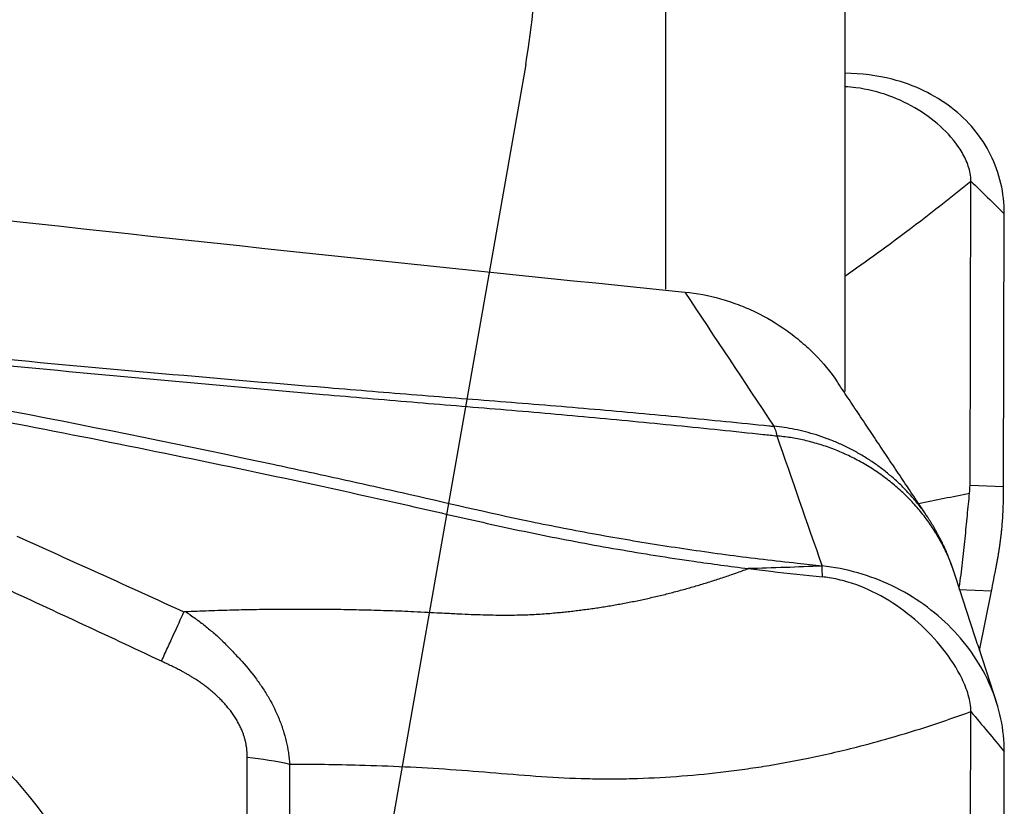
# Model space of a CAD drawing. Units: millimetres. Extents: x 201 to 309, y 163 to 342.
# Drawn here: x 296 to 300, y 297 to 300 of the extents above; entities that cross this region are included whole.
import ezdxf

# ---------------------------------------------------------------- set-up
doc = ezdxf.new("R2010")
doc.units = ezdxf.units.MM
doc.layers.add('1', color=4, linetype='Continuous')
doc.layers.add('NOCUT', color=7, linetype='Continuous')

msp = doc.modelspace()

# ---------------------------------------------------------------- linework, layer by layer
at = {"layer": '1'}
for p, q in [((298.6704, 298.9967), (298.6704, 303.0531)), ((299.449, 298.552), (299.449, 302.7495)), ((299.9922, 298.1448), (299.996, 299.466)), ((300.1378, 298.139), (300.1411, 299.3236)), ((299.9922, 298.1448), (300.1378, 298.139)), ((300.0854, 297.6842), (299.9431, 297.6898)), ((300.0339, 297.4265), (300.0854, 297.6842)), ((299.9922, 295.7566), (299.996, 297.1607)), ((296.8488, 296.5685), (296.8498, 296.9622)), ((300.1378, 295.7271), (300.1411, 296.986)), ((297.0342, 296.9323), (297.0332, 296.5398))]:
    msp.add_line(p, q, dxfattribs=at)
for centre, major_axis, ratio, start_param, end_param in [((295.6882, 297.5766), (-4.3007, -0.6148), 0.271398, 3.073116, 3.102022), ((299.9329, 297.4088), (-0.1117, -1.3967), 0.122948, 2.078926, 2.130802), ((299.9709, 297.4073), (-0.2901, -1.3896), 0.039925, 1.779737, 1.852785)]:
    msp.add_ellipse(centre, major_axis=major_axis, ratio=ratio, start_param=start_param, end_param=end_param, dxfattribs=at)
for centre, major_axis in [((294.4366, 295.844), (-1.7415, 0.8259)), ((294.3527, 295.7328), (1.5586, -0.7392))]:
    msp.add_ellipse(centre, major_axis=major_axis, ratio=0.875457, dxfattribs=at)
for points, degree, knots in [([(300.1411, 299.3236), (300.1413, 299.3685), (300.1313, 299.4572), (300.0867, 299.5822), (300.0132, 299.694), (299.9143, 299.7888), (299.7936, 299.8626), (299.6393, 299.9188), (299.5196, 299.9339), (299.4495, 299.9344)], 3, [0, 0, 0, 0, 0.13592, 0.271841, 0.407761, 0.543681, 0.679602, 0.815522, 1, 1, 1, 1]), ([(299.996, 299.466), (299.9961, 299.4885), (299.9873, 299.532), (299.9498, 299.6109), (299.8786, 299.6963), (299.7698, 299.7794), (299.6418, 299.8415), (299.531, 299.869), (299.4651, 299.8749), (299.4498, 299.8757)], 3, [0, 0, 0, 0, 0.094374, 0.188748, 0.377495, 0.566243, 0.75499, 0.943738, 1, 1, 1, 1]), ([(299.4991, 299.0889), (299.5479, 299.1234), (299.7163, 299.2448), (299.8809, 299.3725), (299.996, 299.466)], 3, [0, 0, 0, 0, 0.287949, 1, 1, 1, 1]), ([(299.2424, 297.8042), (299.193, 297.8095), (299.1437, 297.8151), (299.0454, 297.8267), (298.9964, 297.8329), (298.8499, 297.8522), (298.7527, 297.8662), (298.5596, 297.8964), (298.4637, 297.9126), (298.3206, 297.9385), (298.273, 297.9474), (298.1782, 297.9658), (298.1309, 297.9753), (297.8954, 298.0241), (297.7097, 298.0682), (297.4766, 298.121), (297.4299, 298.1315), (297.3365, 298.1523), (297.1963, 298.1833), (297.0559, 298.2138), (296.2122, 298.3945), (295.4553, 298.5395), (294.5004, 298.7046), (294.3089, 298.7368), (293.9253, 298.7996), (293.3488, 298.8914), (292.7691, 298.9763), (291.9932, 299.0836), (291.6038, 299.1344), (290.8227, 299.2305), (290.4309, 299.2759), (290.0379, 299.3187)], 3, [0, 0, 0, 0, 0.015625, 0.015625, 0.03125, 0.03125, 0.0625, 0.0625, 0.09375, 0.09375, 0.109375, 0.109375, 0.125, 0.125, 0.1875, 0.1875, 0.203125, 0.203125, 0.21875, 0.25, 0.25, 0.5, 0.5, 0.5625, 0.5625, 0.625, 0.75, 0.75, 0.875, 0.875, 1, 1, 1, 1]), ([(298.7522, 298.9838), (298.805, 298.9785), (298.8569, 298.9685), (298.9335, 298.9469), (298.9588, 298.9386), (299.0089, 298.9197), (299.0338, 298.909), (299.1063, 298.8743), (299.1521, 298.8473), (299.2062, 298.8087), (299.2169, 298.8008), (299.2379, 298.7844), (299.2483, 298.776), (299.2788, 298.75), (299.2981, 298.732), (299.3532, 298.676), (299.3861, 298.6359), (299.4165, 298.5912), (299.4178, 298.5892), (299.4192, 298.5872)], 3, [0, 0, 0, 0, 0.198172, 0.198172, 0.297258, 0.297258, 0.396344, 0.396344, 0.594515, 0.594515, 0.644058, 0.644058, 0.693601, 0.693601, 0.792687, 0.792687, 0.990859, 0.990859, 1, 1, 1, 1]), ([(294.4741, 298.8027), (294.6091, 298.7878), (294.7444, 298.7732), (295.3876, 298.705), (295.8981, 298.6548), (296.6665, 298.5839), (296.923, 298.561), (297.3085, 298.5277), (297.4371, 298.5167), (297.6944, 298.4952), (297.8234, 298.4847), (298.0806, 298.4633), (298.2087, 298.4523), (298.4635, 298.4289), (298.5902, 298.4167), (298.8426, 298.3914), (298.9682, 298.3784), (299.1131, 298.3629), (299.1327, 298.3608), (299.1524, 298.3587)], 3, [0, 0, 0, 0, 0.087254, 0.087254, 0.414485, 0.414485, 0.5781, 0.5781, 0.659908, 0.659908, 0.741716, 0.741716, 0.823523, 0.823523, 0.905331, 0.905331, 0.987139, 0.987139, 1, 1, 1, 1]), ([(294.4903, 298.8234), (294.6256, 298.8089), (294.7611, 298.7947), (295.4056, 298.7286), (295.917, 298.6801), (296.6868, 298.6118), (296.9439, 298.5898), (297.3301, 298.5579), (297.4589, 298.5474), (297.7168, 298.5267), (297.846, 298.5168), (298.1037, 298.4964), (298.2322, 298.4859), (298.4875, 298.4636), (298.6145, 298.452), (298.8674, 298.4278), (298.9934, 298.4154), (299.1257, 298.4018), (299.1326, 298.4011), (299.1395, 298.4004)], 3, [0, 0, 0, 0, 0.087989, 0.087989, 0.417981, 0.417981, 0.582978, 0.582978, 0.665476, 0.665476, 0.747974, 0.747974, 0.830472, 0.830472, 0.91297, 0.91297, 0.995468, 0.995468, 1, 1, 1, 1]), ([(294.4231, 298.6671), (294.5877, 298.6394), (294.7521, 298.6112), (295.35, 298.506), (295.9978, 298.3851), (296.8552, 298.2095), (297.2819, 298.1167), (297.5479, 298.057), (297.6541, 298.0328), (297.8666, 297.9841), (298.0267, 297.9489), (298.2423, 297.9055), (298.4596, 297.8648), (298.68, 297.8298), (298.8696, 297.8024), (298.9486, 297.7918), (299.0279, 297.7819)], 3, [0, 0, 0, 0, 0.106397, 0.106397, 0.38768, 0.528322, 0.668963, 0.668963, 0.704124, 0.739284, 0.809605, 0.809605, 0.879926, 0.950246, 0.950246, 1, 1, 1, 1]), ([(299.9452, 297.7012), (299.9511, 297.737), (299.9558, 297.7725), (299.9641, 297.8428), (299.9676, 297.8776), (299.9743, 297.9462), (299.9775, 297.9799), (299.9838, 298.046), (299.987, 298.0784), (299.9903, 298.1101)], 3, [0, 0, 0, 0, 0.25, 0.25, 0.5, 0.5, 0.75, 0.75, 1, 1, 1, 1]), ([(300.105, 297.7828), (300.106, 297.788), (300.108, 297.7983), (300.1108, 297.8137), (300.1135, 297.829), (300.1161, 297.8442), (300.1185, 297.8594), (300.1207, 297.8745), (300.1229, 297.8895), (300.1249, 297.9044), (300.1267, 297.9192), (300.1284, 297.934), (300.1299, 297.9486), (300.1313, 297.9632), (300.1326, 297.9777), (300.1337, 297.9921), (300.1347, 298.0064), (300.1355, 298.0205), (300.1362, 298.0346), (300.1367, 298.0486), (300.1371, 298.0625), (300.1372, 298.0717), (300.1373, 298.0763)], 3, [0, 0, 0, 0, 0.05091, 0.101687, 0.152339, 0.20287, 0.253287, 0.303595, 0.353802, 0.403912, 0.453932, 0.503869, 0.553727, 0.603515, 0.653237, 0.702901, 0.752512, 0.802076, 0.851601, 0.901093, 0.950557, 1, 1, 1, 1]), ([(298.1906, 297.5898), (298.1997, 297.5906), (298.218, 297.5923), (298.2453, 297.5952), (298.2726, 297.5982), (298.2999, 297.6016), (298.3271, 297.6051), (298.3544, 297.6089), (298.3816, 297.613), (298.4088, 297.6173), (298.436, 297.6218), (298.4631, 297.6266), (298.4903, 297.6316), (298.5174, 297.6368), (298.5445, 297.6423), (298.5716, 297.648), (298.5986, 297.654), (298.6257, 297.6602), (298.6527, 297.6666), (298.6796, 297.6733), (298.7066, 297.6802), (298.7335, 297.6874), (298.7604, 297.6948), (298.7873, 297.7024), (298.8142, 297.7103), (298.841, 297.7184), (298.8678, 297.7267), (298.8946, 297.7353), (298.9213, 297.7442), (298.948, 297.7532), (298.9747, 297.7626), (299.0014, 297.7721), (299.0191, 297.7786), (299.0279, 297.7819)], 3, [0, 0, 0, 0, 0.031, 0.062065, 0.093193, 0.124383, 0.155642, 0.186978, 0.218396, 0.249897, 0.28148, 0.313146, 0.344897, 0.376732, 0.408653, 0.440662, 0.472762, 0.504953, 0.537238, 0.569618, 0.602096, 0.634672, 0.66735, 0.700131, 0.733016, 0.766005, 0.7991, 0.832302, 0.865613, 0.899037, 0.932575, 0.966228, 1, 1, 1, 1]), ([(299.0279, 297.7819), (299.0608, 297.7778), (299.0936, 297.7739), (299.2011, 297.7614), (299.2761, 297.7535), (299.351, 297.7457)], 3, [0, 0, 0, 0, 0.306571, 0.306571, 1, 1, 1, 1]), ([(299.3493, 297.7929), (299.2955, 297.7906), (299.2418, 297.7885), (299.1346, 297.7847), (299.0812, 297.7831), (299.028, 297.7819)], 3, [0, 0, 0, 0, 0.5, 0.5, 1, 1, 1, 1]), ([(300.1411, 296.986), (300.1413, 297.0337), (300.1313, 297.13), (300.0867, 297.2717), (300.0132, 297.4052), (299.9143, 297.5259), (299.7936, 297.6291), (299.6098, 297.7382), (299.4535, 297.7824), (299.3492, 297.7932)], 3, [0, 0, 0, 0, 0.125, 0.25, 0.375, 0.5, 0.625, 0.75, 1, 1, 1, 1]), ([(299.996, 297.1607), (299.9961, 297.1846), (299.9873, 297.2331), (299.9498, 297.3267), (299.8786, 297.4353), (299.7698, 297.5503), (299.6418, 297.6468), (299.5213, 297.7063), (299.4317, 297.7324), (299.3832, 297.7418), (299.3606, 297.7445), (299.351, 297.7456)], 3, [0, 0, 0, 0, 0.084273, 0.168546, 0.337091, 0.505637, 0.674182, 0.842728, 0.927001, 0.969137, 1, 1, 1, 1]), ([(296.5747, 297.5936), (296.5751, 297.5943), (296.5758, 297.5947), (296.5775, 297.5953), (296.5785, 297.5954), (296.5796, 297.5954)], 3, [0, 0, 0, 0, 0.5, 0.5, 1, 1, 1, 1]), ([(296.58, 297.5953), (296.5972, 297.596), (296.6315, 297.5975), (296.6831, 297.5994), (296.7349, 297.6011), (296.7867, 297.6025), (296.8385, 297.6038), (296.8905, 297.6047), (296.9426, 297.6055), (296.9947, 297.606), (297.0469, 297.6062), (297.0993, 297.6063), (297.1517, 297.606), (297.2042, 297.6056), (297.2568, 297.6049), (297.3095, 297.6039), (297.3624, 297.6027), (297.4153, 297.6013), (297.4683, 297.5996), (297.5215, 297.5977), (297.557, 297.5962), (297.5748, 297.5954)], 3, [0, 0, 0, 0, 0.05224, 0.104515, 0.156826, 0.209174, 0.261558, 0.31398, 0.366439, 0.418936, 0.471475, 0.52406, 0.576695, 0.629384, 0.68213, 0.734938, 0.787809, 0.840749, 0.893758, 0.946841, 1, 1, 1, 1]), ([(296.58, 297.5953), (296.5837, 297.5928), (296.5875, 297.5903), (296.595, 297.5854), (296.6061, 297.5779), (296.6171, 297.5702), (296.6387, 297.5546), (296.6529, 297.5439), (296.6805, 297.522), (296.6941, 297.5107), (296.7139, 297.4934), (296.7205, 297.4876), (296.7303, 297.4787), (296.7335, 297.4757), (296.7397, 297.4696), (296.7428, 297.4665), (296.7519, 297.4571), (296.7581, 297.4509), (296.7704, 297.4384), (296.7888, 297.4196), (296.8069, 297.4004), (296.8423, 297.3614), (296.8648, 297.3346), (296.8963, 297.2928), (296.9064, 297.2786), (296.9258, 297.2496), (296.935, 297.2348), (296.9608, 297.19), (296.9758, 297.1593), (296.9948, 297.1119), (297.0006, 297.0958), (297.0108, 297.0636), (297.0152, 297.0474), (297.0228, 297.0148), (297.026, 296.9984), (297.0298, 296.9737), (297.0315, 296.9614), (297.0329, 296.9489), (297.0337, 296.9406), (297.0341, 296.9364), (297.0345, 296.9323)], 3, [0, 0, 0, 0, 0.015625, 0.015625, 0.03125, 0.0625, 0.0625, 0.125, 0.125, 0.1875, 0.1875, 0.21875, 0.21875, 0.234375, 0.234375, 0.25, 0.25, 0.28125, 0.28125, 0.3125, 0.375, 0.375, 0.5, 0.5, 0.5625, 0.5625, 0.625, 0.625, 0.75, 0.75, 0.8125, 0.8125, 0.875, 0.875, 0.9375, 0.9375, 0.96875, 0.984375, 0.984375, 1, 1, 1, 1]), ([(297.5748, 297.5954), (297.5951, 297.5944), (297.6326, 297.5925), (297.6839, 297.5898), (297.7256, 297.5876), (297.7577, 297.586), (297.794, 297.5842), (297.836, 297.5825), (297.8849, 297.581), (297.9297, 297.5801), (297.9715, 297.5797), (298.0116, 297.58), (298.0503, 297.5808), (298.0875, 297.5822), (298.1232, 297.5841), (298.1575, 297.5865), (298.1797, 297.5887), (298.1906, 297.5898)], 3, [0, 0, 0, 0, 0.097311, 0.179227, 0.245806, 0.297153, 0.333308, 0.420203, 0.499843, 0.569928, 0.637744, 0.703355, 0.766813, 0.828168, 0.88746, 0.944726, 1, 1, 1, 1]), ([(296.4769, 297.3792), (296.4816, 297.3894), (296.4862, 297.3995), (296.4953, 297.4194), (296.4999, 297.4294), (296.5132, 297.4585), (296.5217, 297.4772), (296.5463, 297.5309), (296.5612, 297.5638), (296.5747, 297.5936)], 3, [0, 0, 0, 0, 0.125, 0.125, 0.25, 0.25, 0.5, 0.5, 1, 1, 1, 1]), ([(296.8498, 296.9622), (296.8511, 297.0956), (296.731, 297.216), (296.6789, 297.2683), (296.6122, 297.309), (296.5559, 297.3434), (296.4769, 297.3792)], 2, [0, 0, 0, 0.5, 0.5, 0.75, 0.75, 1, 1, 1]), ([(299.4991, 297.0064), (299.5479, 297.0188), (299.7163, 297.0643), (299.8809, 297.1184), (299.996, 297.1607)], 3, [0, 0, 0, 0, 0.287949, 1, 1, 1, 1]), ([(297.0344, 296.9323), (297.1352, 296.9325), (297.3018, 296.9302), (297.5349, 296.9215), (297.7326, 296.91), (297.931, 296.8941), (298.1295, 296.8775), (298.2941, 296.8692), (298.4249, 296.8677), (298.555, 296.8694), (298.7162, 296.8773), (298.8755, 296.8924), (299.0017, 296.9085), (299.127, 296.9272), (299.2937, 296.9576), (299.4273, 296.9882), (299.4991, 297.0064)], 3, [0, 0, 0, 0, 0.12145, 0.199953, 0.278457, 0.35696, 0.435464, 0.513968, 0.553219, 0.592471, 0.670975, 0.749478, 0.78873, 0.827982, 0.906486, 1, 1, 1, 1])]:
    msp.add_open_spline(points, degree=degree, knots=knots, dxfattribs=at)
for points, degree in [([(299.996, 299.466), (300.0444, 299.4185), (300.0928, 299.3711), (300.1411, 299.3236)], 3), ([(295.6543, 299.3125), (296.6868, 299.1973), (297.7194, 299.0878), (298.7522, 298.9838)], 3), ([(299.4499, 299.0545), (299.4664, 299.0659), (299.4828, 299.0774), (299.4991, 299.0889)], 3), ([(298.7522, 298.9838), (298.8813, 298.7889), (299.0104, 298.5944), (299.1395, 298.4005)], 3), ([(299.8081, 298.0053), (299.419, 298.5874)], 1), ([(299.1395, 298.4004), (299.1439, 298.3913), (299.1482, 298.3772), (299.1522, 298.3587)], 3), ([(299.1524, 298.3585), (299.2173, 298.172), (299.2823, 297.9838), (299.3493, 297.7929)], 3), ([(299.7687, 298.0643), (299.8425, 298.0796), (299.9164, 298.0949), (299.9903, 298.1101)], 3), ([(299.8983, 297.8343), (299.8626, 297.9228), (299.8082, 298.0052)], 2), ([(295.848, 297.9227), (296.0907, 297.814), (296.3329, 297.7042), (296.5747, 297.5936)], 3), ([(299.9215, 297.7701), (299.9153, 297.7895), (299.9083, 297.8086)], 2), ([(299.3492, 297.7929), (299.3136, 297.7966), (299.278, 297.8003), (299.2424, 297.8042)], 3), ([(299.3511, 297.7456), (299.3504, 297.7614), (299.3498, 297.7771), (299.3492, 297.7929)], 3), ([(300.1088, 297.1974), (299.9216, 297.7699)], 1), ([(296.4769, 297.3792), (296.2364, 297.4923), (295.9954, 297.6046), (295.754, 297.7158)], 3), ([(299.996, 297.1607), (300.0444, 297.1025), (300.0928, 297.0443), (300.1411, 296.986)], 3), ([(296.8498, 296.9622), (296.9136, 296.9556), (296.9756, 296.9456), (297.0342, 296.9323)], 3)]:
    msp.add_open_spline(points, degree=degree, dxfattribs=at)
for points, weights in [([(299.8089, 298.0042), (299.5724, 298.3582), (299.1395, 298.4004)], [0.862702574912, 0.817400903263, 1]), ([(299.9218, 297.7692), (299.7461, 298.3046), (299.1524, 298.3585)], [0.904738569479, 0.764568276595, 1])]:
    msp.add_rational_spline(points, weights, degree=2, dxfattribs=at)
at = {"layer": 'NOCUT'}
msp.add_line((298.0607, 299.9727), (293.1822, 272.3055), dxfattribs=at)
msp.add_arc((295.1062, 300.4936), 3, 350, 360, dxfattribs=at)

doc.saveas('drawing.dxf')
